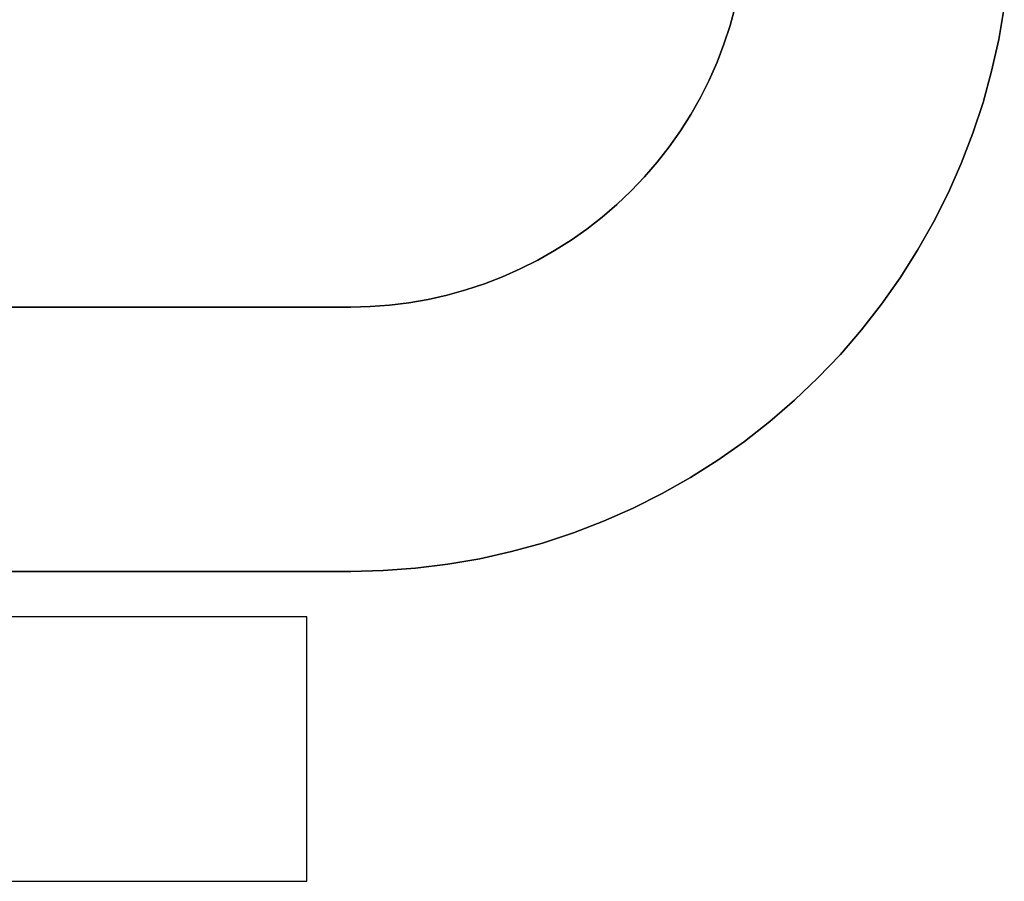
# Model space of a CAD drawing. Extents: x -12300 to 12300, y -2684 to 2667.
# Drawn here: x 7963 to 7975, y 1344 to 1355 of the extents above; entities that cross this region are included whole.
import ezdxf

# ---------------------------------------------------------------- set-up
doc = ezdxf.new("R2010")
doc.units = 0
doc.header["$LTSCALE"] = 101.6
doc.header["$MEASUREMENT"] = 0
doc.layers.add('DATA', color=7, linetype='CONTINUOUS')

msp = doc.modelspace()

# ---------------------------------------------------------------- linework, layer by layer
at = {"layer": 'DATA', "color": 7, "linetype": 'Continuous'}
for p, q in [((7966.469, 1347.7), (7914.807, 1347.7)), ((7966.469, 1344.5), (7966.469, 1347.7)), ((7914.807, 1344.5), (7966.469, 1344.5))]:
    msp.add_line(p, q, dxfattribs=at)
for points in [[(7971.656, 1355.084, 4883.387), (7971.593, 1354.857, 4883.387), (7971.519, 1354.633, 4883.387), (7971.435, 1354.413, 4883.387), (7971.339, 1354.198, 4883.387), (7971.233, 1353.987, 4883.387), (7971.117, 1353.782, 4883.387), (7970.991, 1353.583, 4883.387), (7970.855, 1353.391, 4883.387), (7970.71, 1353.205, 4883.387), (7970.557, 1353.027, 4883.387), (7970.394, 1352.856, 4883.387), (7970.223, 1352.693, 4883.387), (7970.045, 1352.54, 4883.387), (7969.859, 1352.395, 4883.387), (7969.667, 1352.259, 4883.387), (7969.468, 1352.133, 4883.387), (7969.263, 1352.017, 4883.387), (7969.052, 1351.911, 4883.387), (7968.837, 1351.815, 4883.387), (7968.617, 1351.731, 4883.387), (7968.393, 1351.657, 4883.387), (7968.166, 1351.594, 4883.387), (7967.936, 1351.542, 4883.387), (7967.704, 1351.502, 4883.387), (7967.47, 1351.473, 4883.387), (7967.236, 1351.456, 4883.387), (7967, 1351.45, 4883.387), (7927, 1351.45, 4883.387)], [(7971.656, 1355.084, 4686.387), (7971.593, 1354.857, 4686.387), (7971.519, 1354.633, 4686.387), (7971.435, 1354.413, 4686.387), (7971.339, 1354.198, 4686.387), (7971.233, 1353.987, 4686.387), (7971.117, 1353.782, 4686.387), (7970.991, 1353.583, 4686.387), (7970.855, 1353.391, 4686.387), (7970.71, 1353.205, 4686.387), (7970.557, 1353.027, 4686.387), (7970.394, 1352.856, 4686.387), (7970.223, 1352.693, 4686.387), (7970.045, 1352.54, 4686.387), (7969.859, 1352.395, 4686.387), (7969.667, 1352.259, 4686.387), (7969.468, 1352.133, 4686.387), (7969.263, 1352.017, 4686.387), (7969.052, 1351.911, 4686.387), (7968.837, 1351.815, 4686.387), (7968.617, 1351.731, 4686.387), (7968.393, 1351.657, 4686.387), (7968.166, 1351.594, 4686.387), (7967.936, 1351.542, 4686.387), (7967.704, 1351.502, 4686.387), (7967.47, 1351.473, 4686.387), (7967.236, 1351.456, 4686.387), (7967, 1351.45, 4686.387), (7927, 1351.45, 4686.387)], [(7927, 1348.25, 4883.387), (7967, 1348.25, 4883.387), (7967.393, 1348.26, 4883.387), (7967.784, 1348.289, 4883.387), (7968.174, 1348.337, 4883.387), (7968.561, 1348.404, 4883.387), (7968.944, 1348.49, 4883.387), (7969.322, 1348.594, 4883.387), (7969.695, 1348.718, 4883.387), (7970.061, 1348.859, 4883.387), (7970.42, 1349.018, 4883.387), (7970.771, 1349.195, 4883.387), (7971.113, 1349.388, 4883.387), (7971.445, 1349.598, 4883.387), (7971.766, 1349.824, 4883.387), (7972.075, 1350.066, 4883.387), (7972.372, 1350.322, 4883.387), (7972.657, 1350.593, 4883.387), (7972.928, 1350.878, 4883.387), (7973.184, 1351.175, 4883.387), (7973.426, 1351.484, 4883.387), (7973.652, 1351.805, 4883.387), (7973.862, 1352.137, 4883.387), (7974.055, 1352.479, 4883.387), (7974.232, 1352.83, 4883.387), (7974.391, 1353.189, 4883.387), (7974.532, 1353.555, 4883.387), (7974.656, 1353.928, 4883.387), (7974.76, 1354.306, 4883.387), (7974.846, 1354.689, 4883.387), (7974.913, 1355.076, 4883.387)], [(7927, 1348.25, 4686.387), (7967, 1348.25, 4686.387), (7967.393, 1348.26, 4686.387), (7967.784, 1348.289, 4686.387), (7968.174, 1348.337, 4686.387), (7968.561, 1348.404, 4686.387), (7968.944, 1348.49, 4686.387), (7969.322, 1348.594, 4686.387), (7969.695, 1348.718, 4686.387), (7970.061, 1348.859, 4686.387), (7970.42, 1349.018, 4686.387), (7970.771, 1349.195, 4686.387), (7971.113, 1349.388, 4686.387), (7971.445, 1349.598, 4686.387), (7971.766, 1349.824, 4686.387), (7972.075, 1350.066, 4686.387), (7972.372, 1350.322, 4686.387), (7972.657, 1350.593, 4686.387), (7972.928, 1350.878, 4686.387), (7973.184, 1351.175, 4686.387), (7973.426, 1351.484, 4686.387), (7973.652, 1351.805, 4686.387), (7973.862, 1352.137, 4686.387), (7974.055, 1352.479, 4686.387), (7974.232, 1352.83, 4686.387), (7974.391, 1353.189, 4686.387), (7974.532, 1353.555, 4686.387), (7974.656, 1353.928, 4686.387), (7974.76, 1354.306, 4686.387), (7974.846, 1354.689, 4686.387), (7974.913, 1355.076, 4686.387)], [(7946, 1351.45, 3486.387), (7967, 1351.45, 3486.387), (7967.236, 1351.456, 3486.387), (7967.47, 1351.473, 3486.387), (7967.704, 1351.502, 3486.387), (7967.936, 1351.542, 3486.387), (7968.166, 1351.594, 3486.387), (7968.393, 1351.657, 3486.387), (7968.617, 1351.731, 3486.387), (7968.837, 1351.815, 3486.387), (7969.052, 1351.911, 3486.387), (7969.263, 1352.017, 3486.387), (7969.468, 1352.133, 3486.387), (7969.667, 1352.259, 3486.387), (7969.859, 1352.395, 3486.387), (7970.045, 1352.54, 3486.387), (7970.223, 1352.693, 3486.387), (7970.394, 1352.856, 3486.387), (7970.557, 1353.027, 3486.387), (7970.71, 1353.205, 3486.387), (7970.855, 1353.391, 3486.387), (7970.991, 1353.583, 3486.387), (7971.117, 1353.782, 3486.387), (7971.233, 1353.987, 3486.387), (7971.339, 1354.198, 3486.387), (7971.435, 1354.413, 3486.387), (7971.519, 1354.633, 3486.387), (7971.593, 1354.857, 3486.387), (7971.656, 1355.084, 3486.387)], [(7946, 1351.45, 3277.887), (7967, 1351.45, 3277.887), (7967.236, 1351.456, 3277.887), (7967.47, 1351.473, 3277.887), (7967.704, 1351.502, 3277.887), (7967.936, 1351.542, 3277.887), (7968.166, 1351.594, 3277.887), (7968.393, 1351.657, 3277.887), (7968.617, 1351.731, 3277.887), (7968.837, 1351.815, 3277.887), (7969.052, 1351.911, 3277.887), (7969.263, 1352.017, 3277.887), (7969.468, 1352.133, 3277.887), (7969.667, 1352.259, 3277.887), (7969.859, 1352.395, 3277.887), (7970.045, 1352.54, 3277.887), (7970.223, 1352.693, 3277.887), (7970.394, 1352.856, 3277.887), (7970.557, 1353.027, 3277.887), (7970.71, 1353.205, 3277.887), (7970.855, 1353.391, 3277.887), (7970.991, 1353.583, 3277.887), (7971.117, 1353.782, 3277.887), (7971.233, 1353.987, 3277.887), (7971.339, 1354.198, 3277.887), (7971.435, 1354.413, 3277.887), (7971.519, 1354.633, 3277.887), (7971.593, 1354.857, 3277.887), (7971.656, 1355.084, 3277.887)], [(7974.913, 1355.076, 3486.387), (7974.846, 1354.689, 3486.387), (7974.76, 1354.306, 3486.387), (7974.656, 1353.928, 3486.387), (7974.532, 1353.555, 3486.387), (7974.391, 1353.189, 3486.387), (7974.232, 1352.83, 3486.387), (7974.055, 1352.479, 3486.387), (7973.862, 1352.137, 3486.387), (7973.652, 1351.805, 3486.387), (7973.426, 1351.484, 3486.387), (7973.184, 1351.175, 3486.387), (7972.928, 1350.878, 3486.387), (7972.657, 1350.593, 3486.387), (7972.372, 1350.322, 3486.387), (7972.075, 1350.066, 3486.387), (7971.766, 1349.824, 3486.387), (7971.445, 1349.598, 3486.387), (7971.113, 1349.388, 3486.387), (7970.771, 1349.195, 3486.387), (7970.42, 1349.018, 3486.387), (7970.061, 1348.859, 3486.387), (7969.695, 1348.718, 3486.387), (7969.322, 1348.594, 3486.387), (7968.944, 1348.49, 3486.387), (7968.561, 1348.404, 3486.387), (7968.174, 1348.337, 3486.387), (7967.784, 1348.289, 3486.387), (7967.393, 1348.26, 3486.387), (7967, 1348.25, 3486.387), (7946, 1348.25, 3486.387)], [(7974.913, 1355.076, 3277.887), (7974.846, 1354.689, 3277.887), (7974.76, 1354.306, 3277.887), (7974.656, 1353.928, 3277.887), (7974.532, 1353.555, 3277.887), (7974.391, 1353.189, 3277.887), (7974.232, 1352.83, 3277.887), (7974.055, 1352.479, 3277.887), (7973.862, 1352.137, 3277.887), (7973.652, 1351.805, 3277.887), (7973.426, 1351.484, 3277.887), (7973.184, 1351.175, 3277.887), (7972.928, 1350.878, 3277.887), (7972.657, 1350.593, 3277.887), (7972.372, 1350.322, 3277.887), (7972.075, 1350.066, 3277.887), (7971.766, 1349.824, 3277.887), (7971.445, 1349.598, 3277.887), (7971.113, 1349.388, 3277.887), (7970.771, 1349.195, 3277.887), (7970.42, 1349.018, 3277.887), (7970.061, 1348.859, 3277.887), (7969.695, 1348.718, 3277.887), (7969.322, 1348.594, 3277.887), (7968.944, 1348.49, 3277.887), (7968.561, 1348.404, 3277.887), (7968.174, 1348.337, 3277.887), (7967.784, 1348.289, 3277.887), (7967.393, 1348.26, 3277.887), (7967, 1348.25, 3277.887), (7946, 1348.25, 3277.887)]]:
    msp.add_polyline3d(points, dxfattribs=at)
for points in [[(7971.656, 1355.084, 4686.387), (7971.656, 1355.084, 4883.387), (7971.593, 1354.857, 4883.387), (7971.593, 1354.857, 4686.387)], [(7971.593, 1354.857, 3277.887), (7971.593, 1354.857, 3486.387), (7971.656, 1355.084, 3486.387), (7971.656, 1355.084, 3277.887)], [(7974.846, 1354.689, 4686.387), (7974.846, 1354.689, 4883.387), (7974.913, 1355.076, 4883.387), (7974.913, 1355.076, 4686.387)], [(7974.913, 1355.076, 3277.887), (7974.913, 1355.076, 3486.387), (7974.846, 1354.689, 3486.387), (7974.846, 1354.689, 3277.887)], [(7971.593, 1354.857, 4686.387), (7971.593, 1354.857, 4883.387), (7971.519, 1354.633, 4883.387), (7971.519, 1354.633, 4686.387)], [(7971.519, 1354.633, 3277.887), (7971.519, 1354.633, 3486.387), (7971.593, 1354.857, 3486.387), (7971.593, 1354.857, 3277.887)], [(7974.76, 1354.306, 4686.387), (7974.76, 1354.306, 4883.387), (7974.846, 1354.689, 4883.387), (7974.846, 1354.689, 4686.387)], [(7974.846, 1354.689, 3277.887), (7974.846, 1354.689, 3486.387), (7974.76, 1354.306, 3486.387), (7974.76, 1354.306, 3277.887)], [(7971.519, 1354.633, 4686.387), (7971.519, 1354.633, 4883.387), (7971.435, 1354.413, 4883.387), (7971.435, 1354.413, 4686.387)], [(7971.435, 1354.413, 3277.887), (7971.435, 1354.413, 3486.387), (7971.519, 1354.633, 3486.387), (7971.519, 1354.633, 3277.887)], [(7971.435, 1354.413, 4686.387), (7971.435, 1354.413, 4883.387), (7971.339, 1354.198, 4883.387), (7971.339, 1354.198, 4686.387)], [(7971.339, 1354.198, 3277.887), (7971.339, 1354.198, 3486.387), (7971.435, 1354.413, 3486.387), (7971.435, 1354.413, 3277.887)], [(7974.656, 1353.928, 4686.387), (7974.656, 1353.928, 4883.387), (7974.76, 1354.306, 4883.387), (7974.76, 1354.306, 4686.387)], [(7974.76, 1354.306, 3277.887), (7974.76, 1354.306, 3486.387), (7974.656, 1353.928, 3486.387), (7974.656, 1353.928, 3277.887)], [(7971.339, 1354.198, 4686.387), (7971.339, 1354.198, 4883.387), (7971.233, 1353.987, 4883.387), (7971.233, 1353.987, 4686.387)], [(7971.233, 1353.987, 3277.887), (7971.233, 1353.987, 3486.387), (7971.339, 1354.198, 3486.387), (7971.339, 1354.198, 3277.887)], [(7971.233, 1353.987, 4686.387), (7971.233, 1353.987, 4883.387), (7971.117, 1353.782, 4883.387), (7971.117, 1353.782, 4686.387)], [(7971.117, 1353.782, 3277.887), (7971.117, 1353.782, 3486.387), (7971.233, 1353.987, 3486.387), (7971.233, 1353.987, 3277.887)], [(7974.532, 1353.555, 4686.387), (7974.532, 1353.555, 4883.387), (7974.656, 1353.928, 4883.387), (7974.656, 1353.928, 4686.387)], [(7974.656, 1353.928, 3277.887), (7974.656, 1353.928, 3486.387), (7974.532, 1353.555, 3486.387), (7974.532, 1353.555, 3277.887)], [(7971.117, 1353.782, 4686.387), (7971.117, 1353.782, 4883.387), (7970.991, 1353.583, 4883.387), (7970.991, 1353.583, 4686.387)], [(7970.991, 1353.583, 3277.887), (7970.991, 1353.583, 3486.387), (7971.117, 1353.782, 3486.387), (7971.117, 1353.782, 3277.887)], [(7970.991, 1353.583, 4686.387), (7970.991, 1353.583, 4883.387), (7970.855, 1353.391, 4883.387), (7970.855, 1353.391, 4686.387)], [(7970.855, 1353.391, 3277.887), (7970.855, 1353.391, 3486.387), (7970.991, 1353.583, 3486.387), (7970.991, 1353.583, 3277.887)], [(7974.391, 1353.189, 4686.387), (7974.391, 1353.189, 4883.387), (7974.532, 1353.555, 4883.387), (7974.532, 1353.555, 4686.387)], [(7974.532, 1353.555, 3277.887), (7974.532, 1353.555, 3486.387), (7974.391, 1353.189, 3486.387), (7974.391, 1353.189, 3277.887)], [(7970.855, 1353.391, 4686.387), (7970.855, 1353.391, 4883.387), (7970.71, 1353.205, 4883.387), (7970.71, 1353.205, 4686.387)], [(7970.71, 1353.205, 3277.887), (7970.71, 1353.205, 3486.387), (7970.855, 1353.391, 3486.387), (7970.855, 1353.391, 3277.887)], [(7970.71, 1353.205, 4686.387), (7970.71, 1353.205, 4883.387), (7970.557, 1353.027, 4883.387), (7970.557, 1353.027, 4686.387)], [(7970.557, 1353.027, 3277.887), (7970.557, 1353.027, 3486.387), (7970.71, 1353.205, 3486.387), (7970.71, 1353.205, 3277.887)], [(7974.232, 1352.83, 4686.387), (7974.232, 1352.83, 4883.387), (7974.391, 1353.189, 4883.387), (7974.391, 1353.189, 4686.387)], [(7974.391, 1353.189, 3277.887), (7974.391, 1353.189, 3486.387), (7974.232, 1352.83, 3486.387), (7974.232, 1352.83, 3277.887)], [(7970.557, 1353.027, 4686.387), (7970.557, 1353.027, 4883.387), (7970.394, 1352.856, 4883.387), (7970.394, 1352.856, 4686.387)], [(7970.394, 1352.856, 3277.887), (7970.394, 1352.856, 3486.387), (7970.557, 1353.027, 3486.387), (7970.557, 1353.027, 3277.887)], [(7970.394, 1352.856, 4686.387), (7970.394, 1352.856, 4883.387), (7970.223, 1352.693, 4883.387), (7970.223, 1352.693, 4686.387)], [(7970.223, 1352.693, 3277.887), (7970.223, 1352.693, 3486.387), (7970.394, 1352.856, 3486.387), (7970.394, 1352.856, 3277.887)], [(7974.055, 1352.479, 4686.387), (7974.055, 1352.479, 4883.387), (7974.232, 1352.83, 4883.387), (7974.232, 1352.83, 4686.387)], [(7974.232, 1352.83, 3277.887), (7974.232, 1352.83, 3486.387), (7974.055, 1352.479, 3486.387), (7974.055, 1352.479, 3277.887)], [(7970.223, 1352.693, 4686.387), (7970.223, 1352.693, 4883.387), (7970.045, 1352.54, 4883.387), (7970.045, 1352.54, 4686.387)], [(7970.045, 1352.54, 3277.887), (7970.045, 1352.54, 3486.387), (7970.223, 1352.693, 3486.387), (7970.223, 1352.693, 3277.887)], [(7970.045, 1352.54, 4686.387), (7970.045, 1352.54, 4883.387), (7969.859, 1352.395, 4883.387), (7969.859, 1352.395, 4686.387)], [(7969.859, 1352.395, 3277.887), (7969.859, 1352.395, 3486.387), (7970.045, 1352.54, 3486.387), (7970.045, 1352.54, 3277.887)], [(7973.862, 1352.137, 4686.387), (7973.862, 1352.137, 4883.387), (7974.055, 1352.479, 4883.387), (7974.055, 1352.479, 4686.387)], [(7974.055, 1352.479, 3277.887), (7974.055, 1352.479, 3486.387), (7973.862, 1352.137, 3486.387), (7973.862, 1352.137, 3277.887)], [(7969.859, 1352.395, 4686.387), (7969.859, 1352.395, 4883.387), (7969.667, 1352.259, 4883.387), (7969.667, 1352.259, 4686.387)], [(7969.667, 1352.259, 3277.887), (7969.667, 1352.259, 3486.387), (7969.859, 1352.395, 3486.387), (7969.859, 1352.395, 3277.887)], [(7969.667, 1352.259, 4686.387), (7969.667, 1352.259, 4883.387), (7969.468, 1352.133, 4883.387), (7969.468, 1352.133, 4686.387)], [(7969.468, 1352.133, 3277.887), (7969.468, 1352.133, 3486.387), (7969.667, 1352.259, 3486.387), (7969.667, 1352.259, 3277.887)], [(7969.468, 1352.133, 4686.387), (7969.468, 1352.133, 4883.387), (7969.263, 1352.017, 4883.387), (7969.263, 1352.017, 4686.387)], [(7969.263, 1352.017, 3277.887), (7969.263, 1352.017, 3486.387), (7969.468, 1352.133, 3486.387), (7969.468, 1352.133, 3277.887)], [(7973.652, 1351.805, 4686.387), (7973.652, 1351.805, 4883.387), (7973.862, 1352.137, 4883.387), (7973.862, 1352.137, 4686.387)], [(7973.862, 1352.137, 3277.887), (7973.862, 1352.137, 3486.387), (7973.652, 1351.805, 3486.387), (7973.652, 1351.805, 3277.887)], [(7969.263, 1352.017, 4686.387), (7969.263, 1352.017, 4883.387), (7969.052, 1351.911, 4883.387), (7969.052, 1351.911, 4686.387)], [(7969.052, 1351.911, 3277.887), (7969.052, 1351.911, 3486.387), (7969.263, 1352.017, 3486.387), (7969.263, 1352.017, 3277.887)], [(7969.052, 1351.911, 4686.387), (7969.052, 1351.911, 4883.387), (7968.837, 1351.815, 4883.387), (7968.837, 1351.815, 4686.387)], [(7968.837, 1351.815, 3277.887), (7968.837, 1351.815, 3486.387), (7969.052, 1351.911, 3486.387), (7969.052, 1351.911, 3277.887)], [(7968.617, 1351.731, 4686.387), (7968.617, 1351.731, 4883.387), (7968.393, 1351.657, 4883.387), (7968.393, 1351.657, 4686.387)], [(7968.393, 1351.657, 3277.887), (7968.393, 1351.657, 3486.387), (7968.617, 1351.731, 3486.387), (7968.617, 1351.731, 3277.887)], [(7968.837, 1351.815, 4686.387), (7968.837, 1351.815, 4883.387), (7968.617, 1351.731, 4883.387), (7968.617, 1351.731, 4686.387)], [(7968.617, 1351.731, 3277.887), (7968.617, 1351.731, 3486.387), (7968.837, 1351.815, 3486.387), (7968.837, 1351.815, 3277.887)], [(7973.426, 1351.484, 4686.387), (7973.426, 1351.484, 4883.387), (7973.652, 1351.805, 4883.387), (7973.652, 1351.805, 4686.387)], [(7973.652, 1351.805, 3277.887), (7973.652, 1351.805, 3486.387), (7973.426, 1351.484, 3486.387), (7973.426, 1351.484, 3277.887)], [(7968.166, 1351.594, 4686.387), (7968.166, 1351.594, 4883.387), (7967.936, 1351.542, 4883.387), (7967.936, 1351.542, 4686.387)], [(7967.936, 1351.542, 3277.887), (7967.936, 1351.542, 3486.387), (7968.166, 1351.594, 3486.387), (7968.166, 1351.594, 3277.887)], [(7968.393, 1351.657, 4686.387), (7968.393, 1351.657, 4883.387), (7968.166, 1351.594, 4883.387), (7968.166, 1351.594, 4686.387)], [(7968.166, 1351.594, 3277.887), (7968.166, 1351.594, 3486.387), (7968.393, 1351.657, 3486.387), (7968.393, 1351.657, 3277.887)], [(7967.47, 1351.473, 4686.387), (7967.47, 1351.473, 4883.387), (7967.236, 1351.456, 4883.387), (7967.236, 1351.456, 4686.387)], [(7967.236, 1351.456, 3277.887), (7967.236, 1351.456, 3486.387), (7967.47, 1351.473, 3486.387), (7967.47, 1351.473, 3277.887)], [(7967.704, 1351.502, 4686.387), (7967.704, 1351.502, 4883.387), (7967.47, 1351.473, 4883.387), (7967.47, 1351.473, 4686.387)], [(7967.47, 1351.473, 3277.887), (7967.47, 1351.473, 3486.387), (7967.704, 1351.502, 3486.387), (7967.704, 1351.502, 3277.887)], [(7967.936, 1351.542, 4686.387), (7967.936, 1351.542, 4883.387), (7967.704, 1351.502, 4883.387), (7967.704, 1351.502, 4686.387)], [(7967.704, 1351.502, 3277.887), (7967.704, 1351.502, 3486.387), (7967.936, 1351.542, 3486.387), (7967.936, 1351.542, 3277.887)], [(7973.184, 1351.175, 4686.387), (7973.184, 1351.175, 4883.387), (7973.426, 1351.484, 4883.387), (7973.426, 1351.484, 4686.387)], [(7973.426, 1351.484, 3277.887), (7973.426, 1351.484, 3486.387), (7973.184, 1351.175, 3486.387), (7973.184, 1351.175, 3277.887)], [(7967, 1351.45, 4686.387), (7967, 1351.45, 4883.387), (7927, 1351.45, 4883.387), (7927, 1351.45, 4686.387)], [(7946, 1351.45, 3277.887), (7946, 1351.45, 3486.387), (7967, 1351.45, 3486.387), (7967, 1351.45, 3277.887)], [(7967.236, 1351.456, 4686.387), (7967.236, 1351.456, 4883.387), (7967, 1351.45, 4883.387), (7967, 1351.45, 4686.387)], [(7967, 1351.45, 3277.887), (7967, 1351.45, 3486.387), (7967.236, 1351.456, 3486.387), (7967.236, 1351.456, 3277.887)], [(7972.928, 1350.878, 4686.387), (7972.928, 1350.878, 4883.387), (7973.184, 1351.175, 4883.387), (7973.184, 1351.175, 4686.387)], [(7973.184, 1351.175, 3277.887), (7973.184, 1351.175, 3486.387), (7972.928, 1350.878, 3486.387), (7972.928, 1350.878, 3277.887)], [(7972.657, 1350.593, 4686.387), (7972.657, 1350.593, 4883.387), (7972.928, 1350.878, 4883.387), (7972.928, 1350.878, 4686.387)], [(7972.928, 1350.878, 3277.887), (7972.928, 1350.878, 3486.387), (7972.657, 1350.593, 3486.387), (7972.657, 1350.593, 3277.887)], [(7972.372, 1350.322, 4686.387), (7972.372, 1350.322, 4883.387), (7972.657, 1350.593, 4883.387), (7972.657, 1350.593, 4686.387)], [(7972.657, 1350.593, 3277.887), (7972.657, 1350.593, 3486.387), (7972.372, 1350.322, 3486.387), (7972.372, 1350.322, 3277.887)], [(7972.075, 1350.066, 4686.387), (7972.075, 1350.066, 4883.387), (7972.372, 1350.322, 4883.387), (7972.372, 1350.322, 4686.387)], [(7972.372, 1350.322, 3277.887), (7972.372, 1350.322, 3486.387), (7972.075, 1350.066, 3486.387), (7972.075, 1350.066, 3277.887)], [(7971.766, 1349.824, 4686.387), (7971.766, 1349.824, 4883.387), (7972.075, 1350.066, 4883.387), (7972.075, 1350.066, 4686.387)], [(7972.075, 1350.066, 3277.887), (7972.075, 1350.066, 3486.387), (7971.766, 1349.824, 3486.387), (7971.766, 1349.824, 3277.887)], [(7971.445, 1349.598, 4686.387), (7971.445, 1349.598, 4883.387), (7971.766, 1349.824, 4883.387), (7971.766, 1349.824, 4686.387)], [(7971.766, 1349.824, 3277.887), (7971.766, 1349.824, 3486.387), (7971.445, 1349.598, 3486.387), (7971.445, 1349.598, 3277.887)], [(7971.113, 1349.388, 4686.387), (7971.113, 1349.388, 4883.387), (7971.445, 1349.598, 4883.387), (7971.445, 1349.598, 4686.387)], [(7971.445, 1349.598, 3277.887), (7971.445, 1349.598, 3486.387), (7971.113, 1349.388, 3486.387), (7971.113, 1349.388, 3277.887)], [(7970.771, 1349.195, 4686.387), (7970.771, 1349.195, 4883.387), (7971.113, 1349.388, 4883.387), (7971.113, 1349.388, 4686.387)], [(7971.113, 1349.388, 3277.887), (7971.113, 1349.388, 3486.387), (7970.771, 1349.195, 3486.387), (7970.771, 1349.195, 3277.887)], [(7970.42, 1349.018, 4686.387), (7970.42, 1349.018, 4883.387), (7970.771, 1349.195, 4883.387), (7970.771, 1349.195, 4686.387)], [(7970.771, 1349.195, 3277.887), (7970.771, 1349.195, 3486.387), (7970.42, 1349.018, 3486.387), (7970.42, 1349.018, 3277.887)], [(7970.061, 1348.859, 4686.387), (7970.061, 1348.859, 4883.387), (7970.42, 1349.018, 4883.387), (7970.42, 1349.018, 4686.387)], [(7970.42, 1349.018, 3277.887), (7970.42, 1349.018, 3486.387), (7970.061, 1348.859, 3486.387), (7970.061, 1348.859, 3277.887)], [(7969.695, 1348.718, 4686.387), (7969.695, 1348.718, 4883.387), (7970.061, 1348.859, 4883.387), (7970.061, 1348.859, 4686.387)], [(7970.061, 1348.859, 3277.887), (7970.061, 1348.859, 3486.387), (7969.695, 1348.718, 3486.387), (7969.695, 1348.718, 3277.887)], [(7969.322, 1348.594, 4686.387), (7969.322, 1348.594, 4883.387), (7969.695, 1348.718, 4883.387), (7969.695, 1348.718, 4686.387)], [(7969.695, 1348.718, 3277.887), (7969.695, 1348.718, 3486.387), (7969.322, 1348.594, 3486.387), (7969.322, 1348.594, 3277.887)], [(7968.561, 1348.404, 4686.387), (7968.561, 1348.404, 4883.387), (7968.944, 1348.49, 4883.387), (7968.944, 1348.49, 4686.387)], [(7968.944, 1348.49, 3277.887), (7968.944, 1348.49, 3486.387), (7968.561, 1348.404, 3486.387), (7968.561, 1348.404, 3277.887)], [(7968.944, 1348.49, 4686.387), (7968.944, 1348.49, 4883.387), (7969.322, 1348.594, 4883.387), (7969.322, 1348.594, 4686.387)], [(7969.322, 1348.594, 3277.887), (7969.322, 1348.594, 3486.387), (7968.944, 1348.49, 3486.387), (7968.944, 1348.49, 3277.887)], [(7968.174, 1348.337, 4686.387), (7968.174, 1348.337, 4883.387), (7968.561, 1348.404, 4883.387), (7968.561, 1348.404, 4686.387)], [(7968.561, 1348.404, 3277.887), (7968.561, 1348.404, 3486.387), (7968.174, 1348.337, 3486.387), (7968.174, 1348.337, 3277.887)], [(7927, 1348.25, 4686.387), (7927, 1348.25, 4883.387), (7967, 1348.25, 4883.387), (7967, 1348.25, 4686.387)], [(7967, 1348.25, 3277.887), (7967, 1348.25, 3486.387), (7946, 1348.25, 3486.387), (7946, 1348.25, 3277.887)], [(7967, 1348.25, 4686.387), (7967, 1348.25, 4883.387), (7967.393, 1348.26, 4883.387), (7967.393, 1348.26, 4686.387)], [(7967.393, 1348.26, 3277.887), (7967.393, 1348.26, 3486.387), (7967, 1348.25, 3486.387), (7967, 1348.25, 3277.887)], [(7967.393, 1348.26, 4686.387), (7967.393, 1348.26, 4883.387), (7967.784, 1348.289, 4883.387), (7967.784, 1348.289, 4686.387)], [(7967.784, 1348.289, 3277.887), (7967.784, 1348.289, 3486.387), (7967.393, 1348.26, 3486.387), (7967.393, 1348.26, 3277.887)], [(7967.784, 1348.289, 4686.387), (7967.784, 1348.289, 4883.387), (7968.174, 1348.337, 4883.387), (7968.174, 1348.337, 4686.387)], [(7968.174, 1348.337, 3277.887), (7968.174, 1348.337, 3486.387), (7967.784, 1348.289, 3486.387), (7967.784, 1348.289, 3277.887)]]:
    msp.add_3dface(points, dxfattribs=at)

doc.saveas('drawing.dxf')
